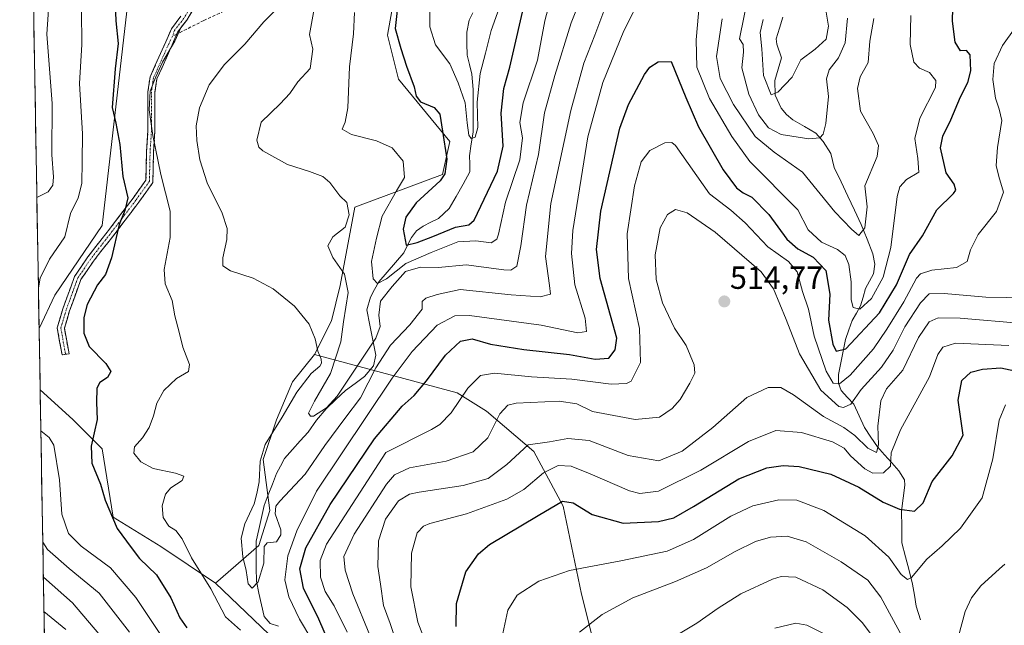
# Model space of a CAD drawing. Units: metres. Extents: x 616811 to 620238, y 4780330 to 4782703.
# Drawn here: x 616811 to 617119, y 4782197 to 4782387 of the extents above; entities that cross this region are included whole.
import ezdxf
from ezdxf.enums import TextEntityAlignment as Align

# ---------------------------------------------------------------- set-up
doc = ezdxf.new("R2010")
doc.units = ezdxf.units.M
doc.header["$MEASUREMENT"] = 0
doc.linetypes.add('TRAZO_Y_PUNTO', pattern=[1, 0.5, -0.25, 0, -0.25])
doc.linetypes.add('TRAZOSX2', pattern=[1.5, 1, -0.5])
for name, color, linetype, lineweight in [('Arbolado forestal CxS', 92, 'Continuous', 0), ('Camino', 19, 'TRAZOSX2', 0), ('Camino Cxs', 19, 'Continuous', 0), ('Camino eje', 19, 'TRAZO_Y_PUNTO', 0), ('Carátula', 7, 'Continuous', 5), ('Corriente natural lineal', 142, 'Continuous', 13), ('Curva de nivel maestra', 36, 'Continuous', 30), ('Curva de nivel normal', 36, 'Continuous', 0), ('Municipio CxS', 142, 'Continuous', 0), ('Pastizal CxS', 92, 'Continuous', 0), ('Prado CxS', 92, 'Continuous', 0), ('Punto de cota en terreno', 7, 'Continuous', 0), ('Rótulo de punto de cota en terreno', 19, 'Continuous', 0), ('Senda', 19, 'TRAZOSX2', 0)]:
    doc.layers.add(name, color=color, linetype=linetype, lineweight=lineweight)
doc.styles.add('Arial', font='txt', dxfattribs={"height": 0.2})

# ---------------------------------------------------------------- blocks, each defined once
blk = doc.blocks.new('*U150')
at = {"layer": 'Arbolado forestal CxS', "color": 92, "linetype": 'Continuous', "lineweight": 0}
for points in [[(616834.01, 4781310.83, 774.85), (616817.5, 4782270.96, 503.17), (616827.78, 4782261.7, 501.76), (616836.94, 4782252.54, 497.43), (616840.36, 4782231.12, 499.75), (616855.25, 4782221.96, 497.57), (616872.42, 4782210.51, 494.16), (616901.05, 4782183.03, 495.87)], [(616996.08, 4782170.43, 540.5), (616986.92, 4782207.07, 533.85), (616981.19, 4782234.55, 526.32), (616972.03, 4782251.73, 518.96), (616957.15, 4782264.32, 509.91), (616947.99, 4782270.05, 505.9), (616903.32, 4782282.11, 489.88), (616908.68, 4782292.63, 485.68), (616911.44, 4782303.67, 484.65), (616915.95, 4782328.13, 483.08), (616943.43, 4782338.44, 473.06), (616945.72, 4782348.75, 472.82), (616929.69, 4782368.22, 475.75), (616926.25, 4782381.96, 475.79), (616929.68, 4782401.43, 474.27)]]:
    blk.add_polyline3d(points, dxfattribs=at)
blk = doc.blocks.new('*U158')
at = {"layer": 'Pastizal CxS', "color": 92, "linetype": 'Continuous', "lineweight": 0}
for points in [[(616813.03, 4782531.27, 506.54), (616811.1, 4782643.56, 501.59), (616813.87, 4782643.61, 500.33), (616825.17, 4782602.49, 498.09), (616830.69, 4782577.64, 499.81), (616813.03, 4782531.27, 506.54)], [(616817.17, 4782290.18, 503.06), (616814.9, 4782422.62, 518.44), (616827.78, 4782417.47, 511.11), (616841.52, 4782402.58, 500.57), (616844.96, 4782392.27, 497.53), (616836.94, 4782322.41, 500.6), (616822.06, 4782300.64, 502.75), (616817.17, 4782290.18, 503.06)]]:
    blk.add_polyline3d(points, close=True, dxfattribs=at)
blk = doc.blocks.new('*U163')
at = {"layer": 'Pastizal CxS', "color": 92, "linetype": 'Continuous', "lineweight": 0}
for points in [[(616813.87, 4782643.61, 500.33), (616825.17, 4782602.49, 498.09), (616830.69, 4782577.64, 499.81), (616813.03, 4782531.27, 506.54)], [(616814.9, 4782422.62, 518.44), (616827.78, 4782417.47, 511.11), (616841.52, 4782402.58, 500.57), (616844.96, 4782392.27, 497.53), (616836.94, 4782322.41, 500.6), (616822.06, 4782300.64, 502.75), (616817.17, 4782290.18, 503.06)]]:
    blk.add_polyline3d(points, dxfattribs=at)
blk = doc.blocks.new('*U167')
at = {"layer": 'Prado CxS', "color": 92, "linetype": 'Continuous', "lineweight": 0}
for points in [[(616813.87, 4782643.61, 500.33), (616825.17, 4782602.49, 498.09), (616830.69, 4782577.64, 499.81), (616813.03, 4782531.27, 506.54)], [(616814.9, 4782422.62, 518.44), (616827.78, 4782417.47, 511.11), (616841.52, 4782402.58, 500.57), (616844.96, 4782392.27, 497.53), (616836.94, 4782322.41, 500.6), (616822.06, 4782300.64, 502.75), (616817.17, 4782290.18, 503.06)]]:
    blk.add_polyline3d(points, dxfattribs=at)
blk = doc.blocks.new('*U174')
at = {"layer": 'Curva de nivel normal', "color": 36, "linetype": 'Continuous', "lineweight": 0}
for points in [[(616817.73, 4782258.16, 505), (616820.33, 4782256.12, 505), (616821.74, 4782253.67, 505), (616823.54, 4782242.88, 505), (616824.28, 4782232.1, 505), (616826.38, 4782226, 505), (616830.39, 4782222.06, 505), (616839.56, 4782215.26, 505), (616847.49, 4782206.03, 505), (616854.92, 4782194.79, 505)], [(616913.63, 4782195.14, 505), (616909.56, 4782203.39, 505), (616906.74, 4782207.9, 505), (616905.2, 4782212.36, 505), (616905.12, 4782217.57, 505), (616907.07, 4782222.74, 505), (616925.68, 4782251.37, 505), (616940, 4782258.59, 505), (616942.64, 4782260.14, 505), (616946.1, 4782263.79, 505), (616951.36, 4782271.48, 505), (616955.35, 4782275.45, 505), (616959.67, 4782276.18, 505), (616971.28, 4782275.07, 505), (616983.93, 4782274.35, 505), (616996.19, 4782272.8, 505), (617000.98, 4782272.95, 505), (617002.51, 4782273.75, 505), (617005.4, 4782279.51, 505), (617005.08, 4782290.17, 505), (617001.66, 4782305.84, 505), (617001.17, 4782319.83, 505), (617003.53, 4782334.83, 505), (617005.55, 4782342.35, 505), (617008.29, 4782345.92, 505), (617012.99, 4782348.34, 505), (617015.21, 4782348.45, 505), (617016.36, 4782347.52, 505), (617026.98, 4782332.32, 505), (617033.68, 4782327.23, 505), (617038.16, 4782323.24, 505), (617045.19, 4782315.77, 505), (617051.76, 4782311.17, 505), (617054.41, 4782307.91, 505), (617056.14, 4782301.77, 505), (617057.98, 4782296.24, 505), (617059.79, 4782287.84, 505), (617063.53, 4782276.82, 505), (617065.73, 4782273.06, 505), (617067.66, 4782272.92, 505), (617070.99, 4782275.63, 505), (617078.33, 4782283.83, 505), (617082.44, 4782290.03, 505), (617087.76, 4782298.59, 505), (617091.74, 4782305.99, 505), (617093, 4782307.29, 505), (617096.55, 4782308.47, 505), (617104.34, 4782309.24, 505), (617107.66, 4782311.2, 505), (617108.72, 4782314.83, 505), (617111.11, 4782319.59, 505), (617116.76, 4782326.86, 505), (617119.04, 4782332.84, 505), (617117.51, 4782337.82, 505), (617116.72, 4782341.25, 505), (617117.08, 4782346.86, 505), (617118.44, 4782355.31, 505), (617117.59, 4782358.86, 505), (617116.47, 4782362.31, 505), (617115.67, 4782368.17, 505), (617116.04, 4782373.11, 505), (617118.66, 4782378.76, 505), (617122.64, 4782384.26, 505)], [(616830.43, 4782389.68, 505), (616830.51, 4782379.08, 505), (616829.83, 4782366.84, 505), (616830.74, 4782351.08, 505), (616830.68, 4782342.5, 505), (616830.56, 4782335.57, 505), (616829.35, 4782331.11, 505), (616827.02, 4782326.23, 505), (616825.24, 4782318.92, 505), (616820.39, 4782311.87, 505), (616817.53, 4782305.93, 505), (616816.96, 4782302.92, 505)]]:
    blk.add_polyline3d(points, dxfattribs=at)
blk = doc.blocks.new('*U175')
at = {"layer": 'Curva de nivel normal', "color": 36, "linetype": 'Continuous', "lineweight": 0}
for points in [[(616818.51, 4782212.33, 515), (616827.58, 4782204.39, 515), (616837.69, 4782192.51, 515)], [(616929.71, 4782189.86, 515), (616927.03, 4782197.85, 515), (616924.94, 4782203.52, 515), (616924.05, 4782210.18, 515), (616923.2, 4782215.75, 515), (616923.41, 4782223.7, 515), (616925.59, 4782230.48, 515), (616929.61, 4782236.3, 515), (616933.08, 4782238.3, 515), (616936.09, 4782238.98, 515), (616949.87, 4782241.03, 515), (616957.7, 4782243.23, 515), (616963.58, 4782247.62, 515), (616970.26, 4782253.81, 515), (616976.87, 4782254.7, 515), (616982.64, 4782255.73, 515), (616989.32, 4782255.17, 515), (617001.53, 4782250.49, 515), (617011.17, 4782248.78, 515), (617018.47, 4782251.78, 515), (617028.04, 4782259.21, 515), (617038.66, 4782268.59, 515), (617045.33, 4782271.77, 515), (617049.32, 4782271.7, 515), (617053.29, 4782269.43, 515), (617062.65, 4782262.7, 515), (617069.07, 4782259.17, 515), (617072.52, 4782256.73, 515), (617076.58, 4782252.74, 515), (617079.27, 4782251.34, 515), (617079.88, 4782253.75, 515), (617079.7, 4782259.58, 515), (617080.56, 4782267.51, 515), (617082.42, 4782271.33, 515), (617087.5, 4782277.12, 515), (617092.44, 4782287.33, 515), (617095.74, 4782292.31, 515), (617098.56, 4782293.54, 515), (617105.46, 4782293.42, 515), (617124.98, 4782291.75, 515)]]:
    blk.add_polyline3d(points, dxfattribs=at)
blk = doc.blocks.new('*U181')
at = {"layer": 'Curva de nivel normal', "color": 36, "linetype": 'Continuous', "lineweight": 0}
for points in [[(616818.32, 4782223.37, 510), (616819.84, 4782221.08, 510), (616826.6, 4782215.04, 510), (616835.94, 4782207.39, 510), (616845.43, 4782195.15, 510)], [(616920.72, 4782194.19, 510), (616915.39, 4782207.18, 510), (616912.97, 4782214.52, 510), (616912.56, 4782218.85, 510), (616915.78, 4782225.86, 510), (616925.95, 4782241.48, 510), (616928.44, 4782244.41, 510), (616933.09, 4782246.55, 510), (616944.62, 4782248.68, 510), (616952.99, 4782251.59, 510), (616957.6, 4782255.95, 510), (616961.33, 4782263.5, 510), (616963.84, 4782266.16, 510), (616966.5, 4782266.78, 510), (616979.95, 4782267.49, 510), (616985.47, 4782266.58, 510), (616990.33, 4782264.25, 510), (617003.67, 4782261.67, 510), (617011.34, 4782262.48, 510), (617015.34, 4782265.12, 510), (617017.79, 4782268, 510), (617020.85, 4782273.04, 510), (617022.36, 4782276.26, 510), (617022.22, 4782278.82, 510), (617019.7, 4782284.84, 510), (617016.04, 4782290.28, 510), (617012.29, 4782298.19, 510), (617010.26, 4782305.53, 510), (617009.98, 4782313.23, 510), (617011.58, 4782321.72, 510), (617013.8, 4782325.89, 510), (617016.37, 4782327.42, 510), (617019.97, 4782326.35, 510), (617028.79, 4782320.39, 510), (617043.2, 4782307.96, 510), (617046.99, 4782302.57, 510), (617050.98, 4782293, 510), (617055.11, 4782282.28, 510), (617061.85, 4782270.92, 510), (617067.43, 4782265.77, 510), (617068.91, 4782265.5, 510), (617071.27, 4782266.55, 510), (617074.44, 4782271.13, 510), (617080.79, 4782278.11, 510), (617084.46, 4782283.46, 510), (617088.1, 4782290.73, 510), (617092.98, 4782298.27, 510), (617095.76, 4782301.06, 510), (617100.43, 4782301.18, 510), (617113.43, 4782299.97, 510), (617126.23, 4782299.77, 510)], [(616813.62, 4782496.75, 510), (616818.06, 4782493.01, 510), (616826.46, 4782490.22, 510), (616833.82, 4782488.92, 510), (616839.64, 4782485.4, 510), (616845.47, 4782477.92, 510), (616847.98, 4782471.09, 510), (616848.41, 4782463.58, 510), (616847.56, 4782452.91, 510), (616847.12, 4782436.63, 510), (616846.19, 4782427.84, 510), (616844.51, 4782423.26, 510), (616840.61, 4782419.15, 510), (616829.48, 4782409.71, 510), (616823.44, 4782402.22, 510), (616820.48, 4782394.74, 510), (616819.59, 4782382.28, 510), (616821.23, 4782360.64, 510), (616821.21, 4782344.57, 510), (616821.7, 4782337.7, 510), (616821.49, 4782335.1, 510), (616820.04, 4782332.96, 510), (616816.47, 4782331.23, 510)]]:
    blk.add_polyline3d(points, dxfattribs=at)
blk = doc.blocks.new('*U192')
at = {"layer": 'Curva de nivel normal', "color": 36, "linetype": 'Continuous', "lineweight": 0}
for points in [[(616818.7, 4782201.63, 520), (616825.51, 4782196, 520)], [(616941.46, 4782183.36, 520), (616935.73, 4782198.3, 520), (616933.54, 4782209.36, 520), (616933.72, 4782219.85, 520), (616935.48, 4782226.22, 520), (616937.46, 4782228.31, 520), (616939.45, 4782229.12, 520), (616950.91, 4782232.23, 520), (616963.54, 4782236.82, 520), (616968.91, 4782239.82, 520), (616975.07, 4782245.01, 520), (616979.67, 4782247.29, 520), (616983.67, 4782247.06, 520), (616989.67, 4782244.74, 520), (617002, 4782239.4, 520), (617005.23, 4782238.55, 520), (617011, 4782239.3, 520), (617024.23, 4782245.86, 520), (617039.24, 4782254.82, 520), (617047.74, 4782258.26, 520), (617055.76, 4782257.61, 520), (617065.49, 4782254.72, 520), (617069.13, 4782252.76, 520), (617071.14, 4782250.3, 520), (617075.56, 4782246.31, 520), (617078.11, 4782244.91, 520), (617081.4, 4782245.06, 520), (617083.59, 4782247.15, 520), (617083.89, 4782251.3, 520), (617086.78, 4782258.52, 520), (617095.84, 4782275.03, 520), (617098.47, 4782282.1, 520), (617099.98, 4782284.36, 520), (617103.98, 4782285.65, 520), (617120.71, 4782284.9, 520)]]:
    blk.add_polyline3d(points, dxfattribs=at)
blk = doc.blocks.new('*U195')
at = {"layer": 'Curva de nivel maestra', "color": 36, "linetype": 'Continuous', "lineweight": 30}
blk.add_polyline3d([(616947.75, 4782196.91, 525), (616947.8, 4782204.12, 525), (616950.76, 4782214.03, 525), (616954.66, 4782219.72, 525), (616958.13, 4782222.56, 525), (616973.34, 4782231.72, 525), (616981, 4782236.18, 525), (616984.34, 4782235.62, 525), (616990.28, 4782231.96, 525), (616999.96, 4782229.29, 525), (617011, 4782229.83, 525), (617015.82, 4782230.96, 525), (617021.94, 4782234.5, 525), (617036.13, 4782243.18, 525), (617044.9, 4782246.62, 525), (617049.99, 4782247.33, 525), (617055.09, 4782246.96, 525), (617064.99, 4782244.65, 525), (617073.69, 4782240.58, 525), (617081.31, 4782235.84, 525), (617086.49, 4782233.62, 525), (617091.16, 4782233.08, 525), (617093.88, 4782235.68, 525), (617096.71, 4782242.34, 525), (617102.94, 4782250.3, 525), (617106.33, 4782256.84, 525), (617104.82, 4782267.77, 525), (617106, 4782273.9, 525), (617108.79, 4782276.55, 525), (617112.39, 4782277.5, 525), (617118.13, 4782277.87, 525), (617122.52, 4782276.98, 525)], dxfattribs=at)
blk = doc.blocks.new('5PATER')
at = {"layer": 'Carátula', "linetype": 'Continuous', "lineweight": 5}
h = blk.add_hatch(color=250, dxfattribs=at)
edge = h.paths.add_edge_path()
edge.add_ellipse((0, 0.01), major_axis=(-1.33, -1.34), ratio=0.999422, start_angle=0, end_angle=360)

msp = doc.modelspace()

# ---------------------------------------------------------------- linework, layer by layer
at = {"layer": 'Arbolado forestal CxS', "color": 92, "linetype": 'Continuous', "lineweight": 0}
for points in [[(616929.68, 4782401.43, 474.27), (616926.25, 4782381.96, 475.79), (616929.69, 4782368.22, 475.75), (616945.72, 4782348.75, 472.82), (616943.43, 4782338.44, 473.06), (616915.95, 4782328.13, 483.08), (616911.44, 4782303.67, 484.65), (616908.68, 4782292.63, 485.68), (616903.32, 4782282.11, 489.88)], [(616901.05, 4782183.03, 495.87), (616872.42, 4782210.51, 494.16), (616885.91, 4782222.24, 490.32), (616889.36, 4782233.28, 489.64), (616887.29, 4782249.15, 488.26), (616891.43, 4782261.58, 487.99), (616896.47, 4782273.48, 488.54), (616903.32, 4782282.11, 489.88), (616947.99, 4782270.05, 505.9), (616957.15, 4782264.32, 509.91), (616972.03, 4782251.73, 518.96), (616981.19, 4782234.55, 526.32), (616986.92, 4782207.07, 533.85), (616996.08, 4782170.43, 540.5)], [(616872.42, 4782210.51, 494.16), (616901.05, 4782183.03, 495.87), (616920.41, 4782167.01, 501.82), (616953.72, 4782090.29, 515.52), (616951.43, 4782068.53, 520.87), (616961.73, 4782054.79, 522.2), (616988.07, 4782043.34, 530.69), (617047.6, 4782004.42, 555.57), (617064.78, 4781999.84, 566.23), (617078.52, 4782017.01, 571.8), (617078.52, 4782033.04, 572.56), (617084.18, 4782107.63, 570.04), (617059.05, 4782133.8, 560.24), (617047.6, 4782141.81, 555.73), (617025.85, 4782141.81, 551.62), (617012.11, 4782153.26, 547.45), (616996.08, 4782170.43, 540.5), (616986.92, 4782207.07, 533.85), (616981.19, 4782234.55, 526.32), (616972.03, 4782251.73, 518.96), (616957.15, 4782264.32, 509.91), (616947.99, 4782270.05, 505.9), (616903.32, 4782282.11, 489.88)], [(616903.32, 4782282.11, 489.88), (616896.47, 4782273.48, 488.54), (616891.43, 4782261.58, 487.99), (616887.29, 4782249.15, 488.26), (616889.36, 4782233.28, 489.64), (616885.91, 4782222.24, 490.32), (616872.42, 4782210.51, 494.16)], [(616872.42, 4782210.51, 494.16), (616901.05, 4782183.03, 495.87), (616920.41, 4782167.01, 501.82), (616953.72, 4782090.29, 515.52), (616951.43, 4782068.53, 520.87), (616961.73, 4782054.79, 522.2), (616988.07, 4782043.34, 530.69), (617047.6, 4782004.42, 555.57), (617064.78, 4781999.84, 566.23), (617078.52, 4782017.01, 571.8), (617078.52, 4782033.04, 572.56), (617084.18, 4782107.63, 570.04), (617059.05, 4782133.8, 560.24), (617047.6, 4782141.81, 555.73), (617025.85, 4782141.81, 551.62), (617012.11, 4782153.26, 547.45), (616996.08, 4782170.43, 540.5), (616986.92, 4782207.07, 533.85), (616981.19, 4782234.55, 526.32), (616972.03, 4782251.73, 518.96), (616957.15, 4782264.32, 509.91), (616947.99, 4782270.05, 505.9), (616903.32, 4782282.11, 489.88)], [(616817.5, 4782270.96, 503.17), (616827.78, 4782261.7, 501.76), (616836.94, 4782252.54, 497.43), (616840.36, 4782231.12, 499.75), (616855.25, 4782221.96, 497.57), (616872.42, 4782210.51, 494.16)], [(616817.5, 4782270.96, 503.17), (616834.01, 4781310.83, 774.85)]]:
    msp.add_polyline3d(points, dxfattribs=at)
at = {"layer": 'Camino', "color": 19, "linetype": 'TRAZOSX2', "lineweight": 0}
for points in [[(616888.93, 4782461.33), (616887.84, 4782458.71), (616883.19, 4782449.19), (616880.47, 4782442.51), (616877.73, 4782433.01), (616876.3, 4782428.92), (616876.3, 4782421.98), (616877.16, 4782415.11), (616876.05, 4782408.81), (616873.64, 4782401.78), (616867.86, 4782394.29), (616863.41, 4782386.67), (616860.49, 4782382.91), (616860.25, 4782382.34)], [(616825.46, 4782282.13), (616824.37, 4782281.93), (616822.85, 4782290.4), (616824.62, 4782296.4), (616828.28, 4782306.51), (616832.4, 4782312.58), (616839.19, 4782321.28), (616846.58, 4782331), (616850.61, 4782336.64), (616850.82, 4782345.63), (616851.24, 4782352.18), (616851.24, 4782364.29), (616851.91, 4782368.97), (616856.83, 4782379.89), (616858.58, 4782384.03), (616861.58, 4782387.9)], [(616860.25, 4782382.34), (616858.85, 4782379.01), (616854.04, 4782368.35), (616853.44, 4782364.13), (616853.44, 4782352.11), (616853.01, 4782345.54), (616852.79, 4782335.91), (616848.36, 4782329.69), (616840.93, 4782319.94), (616834.18, 4782311.28), (616830.25, 4782305.5), (616826.71, 4782295.71), (616825.1, 4782290.28), (616826.54, 4782282.32), (616825.46, 4782282.13)]]:
    msp.add_lwpolyline(points, dxfattribs=at)
at = {"layer": 'Camino Cxs', "color": 19, "linetype": 'Continuous', "lineweight": 0}
msp.add_polyline3d([(616865.63, 4782390.48, 495.13), (616863.41, 4782386.67, 494.78), (616860.49, 4782382.91, 494.89), (616858.85, 4782379.01, 494.81), (616857.25, 4782375.46, 494.85), (616855.64, 4782371.9, 494.63), (616854.04, 4782368.35, 494.49), (616853.44, 4782364.13, 494.2), (616853.44, 4782360.13, 494.12), (616853.44, 4782356.12, 494.15), (616853.44, 4782352.11, 494.27), (616853.23, 4782348.82, 494.57), (616853.01, 4782345.54, 494.91), (616852.9, 4782340.72, 495.26), (616852.79, 4782335.91, 495.68), (616850.58, 4782332.8, 496.85), (616848.36, 4782329.69, 498.22), (616845.88, 4782326.44, 499.02), (616843.41, 4782323.19, 499.26), (616840.93, 4782319.94, 499.92), (616838.68, 4782317.05, 500.51), (616836.43, 4782314.17, 501.52), (616834.18, 4782311.28, 501.97), (616832.22, 4782308.39, 501.79), (616830.25, 4782305.5, 501.83), (616829.07, 4782302.24, 501.71), (616827.89, 4782298.97, 501.74), (616826.71, 4782295.71, 501.99), (616825.91, 4782293, 502.04), (616825.1, 4782290.28, 501.99), (616825.82, 4782286.3, 501.39), (616826.54, 4782282.32, 500.91), (616824.37, 4782281.93, 501.41), (616823.61, 4782286.17, 502.03), (616822.85, 4782290.4, 502.66), (616823.73, 4782293.4, 502.63), (616824.62, 4782296.4, 502.58), (616825.84, 4782299.77, 502.53), (616827.06, 4782303.14, 502.5), (616828.28, 4782306.51, 502.57), (616830.34, 4782309.54, 502.61), (616832.4, 4782312.58, 502.98), (616834.66, 4782315.48, 502.19), (616836.93, 4782318.38, 500.98), (616839.19, 4782321.28, 500.46), (616841.65, 4782324.52, 499.94), (616844.12, 4782327.76, 499.68), (616846.58, 4782331, 498.76), (616848.6, 4782333.82, 497.5), (616850.61, 4782336.64, 496.43), (616850.71, 4782341.13, 496.1), (616850.82, 4782345.63, 495.84), (616851.03, 4782348.91, 495.53), (616851.24, 4782352.18, 495.13), (616851.24, 4782356.22, 494.92), (616851.24, 4782360.25, 494.86), (616851.24, 4782364.29, 494.98), (616851.91, 4782368.97, 495.21), (616853.55, 4782372.61, 495.24), (616855.19, 4782376.25, 495.36), (616856.83, 4782379.89, 495.55), (616858.58, 4782384.03, 495.57), (616861.58, 4782387.9, 495.27)], dxfattribs=at)
at = {"layer": 'Camino eje', "color": 19, "linetype": 'TRAZO_Y_PUNTO', "lineweight": 0}
for points in [[(616888.3, 4782462.38), (616886.84, 4782459.17), (616882.18, 4782449.64), (616879.43, 4782442.87), (616876.68, 4782433.34), (616875.2, 4782429.11), (616875.2, 4782421.91), (616876.04, 4782415.14), (616874.99, 4782409.09), (616872.66, 4782402.31), (616866.94, 4782394.9), (616862.5, 4782387.28), (616859.53, 4782383.47), (616858.94, 4782381.68)], [(616858.94, 4782381.68), (616857.84, 4782379.45), (616852.97, 4782368.66), (616852.34, 4782364.21), (616852.34, 4782352.15), (616851.91, 4782345.59), (616851.7, 4782336.27), (616847.47, 4782330.35), (616840.06, 4782320.61), (616833.29, 4782311.93), (616829.27, 4782306), (616825.67, 4782296.06), (616823.97, 4782290.34), (616825.46, 4782282.13)]]:
    msp.add_lwpolyline(points, dxfattribs=at)
at = {"layer": 'Corriente natural lineal', "color": 142, "linetype": 'Continuous', "lineweight": 13}
for points in [[(616892.05, 4782197.02, 492.17), (616889.49, 4782197.86, 491.52), (616887.58, 4782200.01, 491.17), (616886.78, 4782203.69, 491.56), (616885.98, 4782207.38, 490.75), (616885.17, 4782211.07, 490.26), (616885.14, 4782215.25, 489.84), (616885.1, 4782219.43, 489.53), (616885.07, 4782223.62, 489.53), (616885.91, 4782227.33, 489.04), (616886.75, 4782231.04, 488.85), (616887.59, 4782234.75, 489.03), (616888.9, 4782238.1, 488.92), (616890.21, 4782241.44, 488.06), (616891.51, 4782244.79, 487.01), (616892.75, 4782247.16, 486.97), (616893.99, 4782249.53, 487.07), (616896.46, 4782252.28, 487.21), (616898.93, 4782255.03, 487.67), (616901.4, 4782257.78, 487.13), (616903.99, 4782261.54, 485.83), (616907.02, 4782265.01, 484.87), (616910.07, 4782267.93, 484.96), (616913.11, 4782270.84, 486.11), (616916.08, 4782272.99, 487.16), (616919.04, 4782275.13, 489.23), (616921.87, 4782278.49, 489.77), (616922.53, 4782281.86, 487.76), (616921.6, 4782286.58, 481.91), (616920.67, 4782291.29, 481.88), (616919.75, 4782296.01, 482.77), (616920.93, 4782300.03, 481.76), (616922.19, 4782302.41, 481.6), (616923.45, 4782304.79, 481.41), (616926.07, 4782307.81, 479.89), (616928.68, 4782310.83, 479.81), (616931.3, 4782313.84, 477.27), (616932.51, 4782316.27, 476.28), (616933.72, 4782318.69, 474.86), (616935.29, 4782320.72, 474.21), (616937.34, 4782322.27, 473.44), (616939.77, 4782323.46, 472.54), (616942.21, 4782324.65, 472.4), (616945.48, 4782327.75, 471.87), (616947.66, 4782331.56, 472.16), (616949.85, 4782335.37, 472.36), (616952.03, 4782339.18, 472.01), (616951.96, 4782341.72, 472.15), (616951.88, 4782344.26, 472.06), (616952.43, 4782347.96, 471.12), (616952.97, 4782351.67, 470.21), (616952.98, 4782356.11, 470.03), (616952.98, 4782360.55, 470.15), (616952.99, 4782364.99, 469.78), (616952.58, 4782369.84, 468.97), (616951.86, 4782372.8, 468.15), (616951.14, 4782375.77, 467.5), (616951.08, 4782379.37, 466.75), (616951.03, 4782382.97, 466.21), (616951.72, 4782386.68, 466.35), (616952.96, 4782389.01, 466.57)], [(617093, 4782199, 531.26), (617091.67, 4782203.26, 530.87), (617091.1, 4782206.7, 530.64), (617090.54, 4782210.14, 530.53), (617089.43, 4782214.46, 530.27), (617088.33, 4782218.78, 528.97), (617087.22, 4782223.1, 527.7), (617087.14, 4782228.06, 526.52), (617087.06, 4782233.02, 525.24), (617087.61, 4782237.09, 523.99), (617088.16, 4782241.16, 523), (617088.01, 4782242.81, 522.56), (617086.27, 4782245.66, 521.75), (617084.02, 4782248.17, 519.32), (617081.77, 4782250.69, 516.61), (617079.52, 4782253.21, 515.31), (617077.51, 4782256.22, 513.5), (617075.51, 4782259.23, 512.53), (617073.81, 4782262.88, 511.95), (617072.11, 4782266.53, 510.4), (617070.16, 4782268.65, 508.59), (617068.2, 4782270.76, 506.47), (617067.34, 4782273.13, 504.62), (617067.34, 4782275.83, 503.01), (617068.08, 4782279.47, 501.18), (617068.82, 4782283.1, 499.34), (617069.56, 4782286.74, 498.08), (617070.61, 4782289.73, 496.76), (617071.67, 4782292.72, 495.84), (617072.96, 4782295.02, 495.68), (617074.25, 4782297.32, 495.17), (617075.06, 4782300, 494.55), (617075.86, 4782302.68, 494.1), (617077.08, 4782305, 493.64), (617078.3, 4782307.32, 493.06), (617078.75, 4782310.32, 492.06), (617078.15, 4782313.55, 490.89), (617076.32, 4782318.16, 490.09), (617074.49, 4782322.77, 489.77), (617072.37, 4782327.21, 488.91), (617070.26, 4782331.66, 488.43), (617068.15, 4782336.1, 488.01), (617066.04, 4782340.54, 487.07), (617065, 4782345, 486.12), (617062.55, 4782348.72, 485.39), (617060.23, 4782351.28, 484.49), (617056.67, 4782353.38, 483.09), (617053.11, 4782355.48, 482.08), (617051.05, 4782357.15, 481.64), (617049.39, 4782359.2, 481.11), (617047.54, 4782363.22, 479.92), (617047.39, 4782367.82, 479.4), (617048.45, 4782371.39, 478.98), (617049.52, 4782374.96, 478.47), (617048.01, 4782379.23, 477.9), (617047.89, 4782380.86, 477.42), (617048.92, 4782384.24, 476.81), (617049.96, 4782387.62, 476.86)]]:
    msp.add_polyline3d(points, dxfattribs=at)
at = {"layer": 'Curva de nivel maestra', "color": 36, "linetype": 'Continuous', "lineweight": 30}
for points in [[(616908.01, 4782191.5, 500), (616904.75, 4782199.24, 500), (616899.94, 4782208.96, 500), (616898.8, 4782214.98, 500), (616900.64, 4782221.57, 500), (616908.26, 4782235.07, 500), (616922.16, 4782255.7, 500), (616930.8, 4782265.87, 500), (616934.53, 4782269.19, 500), (616938.45, 4782273.84, 500), (616944.32, 4782281.84, 500), (616949.09, 4782286.28, 500), (616952.71, 4782286.98, 500), (616958.45, 4782285.33, 500), (616968.88, 4782283.63, 500), (616983.13, 4782282.01, 500), (616991.2, 4782280.63, 500), (616995.5, 4782280.92, 500), (616997.47, 4782283.52, 500), (616998.03, 4782287.2, 500), (616992.77, 4782305.81, 500), (616991.57, 4782314.88, 500), (616992.98, 4782326.96, 500), (616998.93, 4782352.94, 500), (617001.64, 4782360.29, 500), (617006.62, 4782369.74, 500), (617008.33, 4782371.99, 500), (617010.92, 4782373.67, 500), (617014.97, 4782373.74, 500), (617019.62, 4782362.51, 500), (617023.57, 4782353.29, 500), (617031.27, 4782339.82, 500), (617035.4, 4782334.21, 500), (617037.47, 4782332.7, 500), (617040.23, 4782331.34, 500), (617045.52, 4782325.88, 500), (617051.16, 4782318.18, 500), (617054.62, 4782315.08, 500), (617059.4, 4782312.57, 500), (617063.42, 4782308.38, 500), (617064.6, 4782300.9, 500), (617064.21, 4782292.84, 500), (617065.54, 4782285.3, 500), (617066.64, 4782283.14, 500), (617069.7, 4782283.79, 500), (617080.24, 4782295.08, 500), (617085.5, 4782303.84, 500), (617089.58, 4782313.37, 500), (617093.65, 4782319.22, 500), (617098.15, 4782327.34, 500), (617103.38, 4782332.46, 500), (617104.04, 4782333.51, 500), (617103.52, 4782335.39, 500), (617101.08, 4782338.89, 500), (617099.26, 4782346.71, 500), (617099.98, 4782350.36, 500), (617102.5, 4782355.5, 500), (617105.53, 4782362.74, 500), (617107.87, 4782367.17, 500), (617108.79, 4782370.8, 500), (617108.53, 4782375.83, 500), (617107.45, 4782377.25, 500), (617105.53, 4782377.14, 500), (617103.86, 4782379.79, 500), (617103.02, 4782386.34, 500), (617103.23, 4782394.58, 500)], [(616929.61, 4782393.68, 475), (616928.59, 4782384.07, 475), (616930.4, 4782377.86, 475), (616932.19, 4782372.32, 475), (616934.59, 4782365.83, 475), (616935.14, 4782362.88, 475), (616936.56, 4782361.09, 475), (616940.86, 4782359.35, 475), (616942.64, 4782357.29, 475), (616943.44, 4782351.94, 475), (616944.76, 4782343.24, 475), (616944.11, 4782338.61, 475), (616942.69, 4782336.43, 475), (616935.21, 4782329.5, 475), (616931.91, 4782325.04, 475), (616931.16, 4782321.31, 475), (616932.05, 4782316.32, 475), (616935.48, 4782317.09, 475), (616940.39, 4782318.99, 475), (616947.46, 4782321.95, 475), (616951.68, 4782322.69, 475), (616953.35, 4782324.12, 475), (616960.6, 4782339.48, 475), (616962.44, 4782347.25, 475), (616961.8, 4782357.62, 475), (616962.62, 4782365.32, 475), (616964.54, 4782371.96, 475), (616969.7, 4782394.73, 475)], [(616841.02, 4782391.59, 500), (616841.22, 4782386.49, 500), (616841.97, 4782379.39, 500), (616840.96, 4782371.46, 500), (616840.03, 4782359.33, 500), (616841.18, 4782354.5, 500), (616842.39, 4782347.83, 500), (616843.39, 4782337.82, 500), (616844.92, 4782331.1, 500), (616844.02, 4782327.15, 500), (616842.18, 4782322.78, 500), (616839.86, 4782312.29, 500), (616837.91, 4782307.12, 500), (616835.41, 4782303.84, 500), (616832.24, 4782297.73, 500), (616831.15, 4782293.63, 500), (616831.16, 4782288.7, 500), (616832.84, 4782284.58, 500), (616838.09, 4782279.25, 500), (616839.66, 4782276.76, 500), (616838.56, 4782274.9, 500), (616836.15, 4782273.32, 500), (616835.21, 4782271.54, 500), (616835.14, 4782267.08, 500), (616835.38, 4782261.72, 500), (616833.49, 4782253.35, 500), (616833.65, 4782248.06, 500), (616836.34, 4782241.43, 500), (616837.87, 4782236.5, 500), (616841.64, 4782227.61, 500), (616845.97, 4782221.7, 500), (616848.63, 4782218.26, 500), (616853.93, 4782213.08, 500), (616858.41, 4782205.94, 500), (616861.19, 4782199.68, 500), (616863.42, 4782196.56, 500)]]:
    msp.add_polyline3d(points, dxfattribs=at)
at = {"layer": 'Curva de nivel normal', "color": 36, "linetype": 'Continuous', "lineweight": 0}
for points in [[(616903.89, 4782393.83, 485), (616901.85, 4782382.23, 485), (616902.86, 4782377.64, 485), (616901.96, 4782371.56, 485), (616898.18, 4782367.37, 485), (616895.69, 4782363.7, 485), (616892.62, 4782360.48, 485), (616886.64, 4782354.81, 485), (616885.3, 4782349.12, 485), (616885.99, 4782346.93, 485), (616887.24, 4782345.84, 485), (616894.96, 4782341.52, 485), (616901.8, 4782339.31, 485), (616905.94, 4782337.74, 485), (616908.12, 4782335.92, 485), (616911.34, 4782331.73, 485), (616913.49, 4782329.66, 485), (616914.24, 4782325.79, 485), (616912.97, 4782321.89, 485), (616909.15, 4782318.86, 485), (616907.5, 4782316.04, 485), (616909.05, 4782312.38, 485), (616912.79, 4782307.17, 485), (616913.94, 4782301.51, 485), (616912.43, 4782292.26, 485), (616911.64, 4782286.01, 485), (616908.4, 4782276.07, 485), (616903.39, 4782267.44, 485), (616901.52, 4782263.73, 485), (616902.08, 4782262.75, 485), (616903.07, 4782262.8, 485), (616907.1, 4782265.33, 485), (616910.5, 4782269.01, 485), (616922.52, 4782287.12, 485), (616923.92, 4782290.83, 485), (616923.5, 4782294.33, 485), (616924.05, 4782298.76, 485), (616927.65, 4782303.37, 485), (616931.88, 4782308.03, 485), (616936.59, 4782309.38, 485), (616942.15, 4782309.28, 485), (616950.86, 4782310.09, 485), (616962.59, 4782308.59, 485), (616964.78, 4782308.46, 485), (616966.64, 4782309.69, 485), (616967.96, 4782316.04, 485), (616969.68, 4782328.77, 485), (616973.52, 4782344.68, 485), (616975.36, 4782357.68, 485), (616978.53, 4782369.34, 485), (616983.73, 4782385.82, 485), (616994.27, 4782412.23, 485)], [(617024.51, 4782399.5, 495), (617022.82, 4782380.49, 495), (617022.98, 4782372.02, 495), (617026.98, 4782362.18, 495), (617033.95, 4782350.24, 495), (617039.66, 4782342.47, 495), (617054.63, 4782327.33, 495), (617057.86, 4782321.03, 495), (617062.02, 4782317.18, 495), (617067.03, 4782314.89, 495), (617069.48, 4782313.02, 495), (617070.58, 4782310.22, 495), (617071.29, 4782304.76, 495), (617071.32, 4782299.17, 495), (617071.92, 4782296.78, 495), (617073.99, 4782296.29, 495), (617077.66, 4782299.59, 495), (617081.36, 4782306.27, 495), (617083.78, 4782315.56, 495), (617085.75, 4782331.53, 495), (617086.51, 4782334.52, 495), (617088.63, 4782336.83, 495), (617092.49, 4782339.16, 495), (617092.21, 4782343.36, 495), (617091.21, 4782349.64, 495), (617092.83, 4782356.06, 495), (617097.75, 4782365.6, 495), (617097.82, 4782367.84, 495), (617095.82, 4782370.31, 495), (617092.71, 4782371.67, 495), (617090.92, 4782373.59, 495), (617089.76, 4782379.05, 495), (617090.04, 4782388.13, 495)], [(616978.31, 4782397.29, 480), (616975.44, 4782386.52, 480), (616973.17, 4782374.16, 480), (616968.64, 4782360.83, 480), (616967.59, 4782354.67, 480), (616968.48, 4782349.86, 480), (616967.62, 4782343, 480), (616963.11, 4782329.73, 480), (616960.98, 4782319.7, 480), (616960.45, 4782318.11, 480), (616958.7, 4782317.01, 480), (616953.84, 4782317.65, 480), (616948.19, 4782317.3, 480), (616939.89, 4782313.94, 480), (616931.94, 4782310.52, 480), (616925.89, 4782305.76, 480), (616923.06, 4782304.27, 480), (616921.77, 4782305.7, 480), (616921.19, 4782311.17, 480), (616922.74, 4782318.48, 480), (616924.5, 4782325.37, 480), (616929.04, 4782333.32, 480), (616931.53, 4782337.46, 480), (616931.08, 4782342.55, 480), (616927.7, 4782346.74, 480), (616922.75, 4782348.98, 480), (616914.98, 4782350.9, 480), (616912.03, 4782352.62, 480), (616912.96, 4782354.77, 480), (616913.75, 4782359.24, 480), (616914.36, 4782372.14, 480), (616915.58, 4782382.38, 480), (616915.89, 4782389.11, 480)], [(616891.84, 4782390.52, 490), (616887.47, 4782386.17, 490), (616881.55, 4782379.16, 490), (616875.21, 4782372.82, 490), (616870.45, 4782366.5, 490), (616867.37, 4782359.25, 490), (616866.35, 4782353.62, 490), (616866.5, 4782349.04, 490), (616867.45, 4782342.94, 490), (616869.77, 4782335.83, 490), (616874.42, 4782326.25, 490), (616876.08, 4782321.52, 490), (616875.94, 4782318.01, 490), (616874.65, 4782312.36, 490), (616874.71, 4782309.79, 490), (616877.03, 4782308.25, 490), (616884.17, 4782305.92, 490), (616890.38, 4782302.58, 490), (616897.14, 4782297.16, 490), (616901.65, 4782291.52, 490), (616903.56, 4782286.94, 490), (616904.43, 4782283.12, 490), (616905.44, 4782280.65, 490), (616905.58, 4782279.35, 490), (616904.99, 4782278.39, 490), (616902.32, 4782276.07, 490), (616897.86, 4782270.28, 490), (616893.22, 4782262.44, 490), (616887.88, 4782253.94, 490), (616886.33, 4782248.63, 490), (616886.04, 4782242.2, 490), (616885.35, 4782238.51, 490), (616884.48, 4782235.31, 490), (616881.53, 4782229.03, 490), (616880.42, 4782224.58, 490), (616880.96, 4782218.7, 490), (616882.03, 4782214.51, 490), (616882.64, 4782210.33, 490), (616883.82, 4782208.98, 490), (616885.74, 4782210.95, 490), (616887.48, 4782216.72, 490), (616887.6, 4782221.92, 490), (616888.6, 4782223.12, 490), (616891.44, 4782223.48, 490), (616892.78, 4782225.58, 490), (616892.84, 4782227.16, 490), (616891.02, 4782232.18, 490), (616891.24, 4782234.55, 490), (616892.56, 4782236.18, 490), (616900.45, 4782244.61, 490), (616906.62, 4782253.57, 490), (616912.83, 4782262.02, 490), (616917.8, 4782268.49, 490), (616922.58, 4782277.92, 490), (616927.14, 4782284.96, 490), (616933.23, 4782291.32, 490), (616937.08, 4782296.29, 490), (616937.02, 4782298.66, 490), (616938.16, 4782299.74, 490), (616941.78, 4782300.88, 490), (616948.98, 4782302.42, 490), (616964.88, 4782300.71, 490), (616974.02, 4782300.15, 490), (616977.22, 4782300.92, 490), (616976.86, 4782303.66, 490), (616975.61, 4782312.77, 490), (616977.28, 4782329.32, 490), (616983.54, 4782358.4, 490), (616987.64, 4782373.22, 490), (616991.1, 4782382, 490), (616995.48, 4782393.75, 490)], [(616902.56, 4782192.81, 495), (616898.67, 4782199.18, 495), (616895.37, 4782206.2, 495), (616894.08, 4782211.56, 495), (616895.04, 4782219, 495), (616897.87, 4782226.89, 495), (616904.04, 4782239.3, 495), (616927.62, 4782274.67, 495), (616933.93, 4782282.95, 495), (616941.71, 4782291.28, 495), (616947.29, 4782294.2, 495), (616951.89, 4782294.29, 495), (616974.28, 4782291.22, 495), (616985.81, 4782288.82, 495), (616988.44, 4782289.28, 495), (616988.08, 4782293.42, 495), (616984.88, 4782303.86, 495), (616983.76, 4782313.63, 495), (616984.18, 4782320.91, 495), (616988.89, 4782350.19, 495), (616993.56, 4782367.22, 495), (617000.18, 4782383.34, 495), (617006.09, 4782395.15, 495)], [(616939.57, 4782395.15, 470), (616939.46, 4782384.61, 470), (616941.23, 4782378.99, 470), (616945.72, 4782373.02, 470), (616948.31, 4782367.11, 470), (616950.54, 4782360.79, 470), (616951.13, 4782354.61, 470), (616951.67, 4782350.71, 470), (616952.43, 4782349.62, 470), (616953.64, 4782350.06, 470), (616954.48, 4782353.08, 470), (616954.23, 4782361.02, 470), (616955.19, 4782370.02, 470), (616956.83, 4782376.4, 470), (616958.62, 4782383.46, 470), (616961.11, 4782390.4, 470)], [(617039.31, 4782395.39, 485), (617036.33, 4782380.82, 485), (617037.47, 4782379.11, 485), (617037.64, 4782376.65, 485), (617037.07, 4782371.82, 485), (617039.26, 4782363.5, 485), (617042.32, 4782357.12, 485), (617045.46, 4782353.03, 485), (617049.46, 4782350.96, 485), (617058.03, 4782349.53, 485), (617061.48, 4782349.83, 485), (617062.54, 4782350.99, 485), (617063.44, 4782354.33, 485), (617064.22, 4782362.84, 485), (617063.62, 4782368.32, 485), (617064.44, 4782371.16, 485), (617067.4, 4782374.86, 485), (617069.43, 4782379.59, 485), (617070.18, 4782387.34, 485)], [(617063.1, 4782391.68, 480), (617064.26, 4782384.8, 480), (617063.52, 4782380.77, 480), (617060.06, 4782377.63, 480), (617055.53, 4782374.27, 480), (617052.89, 4782368.9, 480), (617048.33, 4782364.13, 480), (617046.3, 4782363.29, 480), (617043.84, 4782369.34, 480), (617043.36, 4782377.72, 480), (617042.82, 4782382.8, 480), (617043.73, 4782386.86, 480)], [(616863.74, 4782387.12, 495), (616861.66, 4782384.49, 495), (616859.64, 4782380.15, 495), (616855.78, 4782373.52, 495), (616853.7, 4782368.94, 495), (616851.9, 4782364.52, 495), (616851.62, 4782358.63, 495), (616852.75, 4782350.59, 495), (616855.32, 4782338.44, 495), (616858.16, 4782326.96, 495), (616858.23, 4782318.7, 495), (616856.27, 4782308.68, 495), (616856.58, 4782304.13, 495), (616858.84, 4782298.92, 495), (616859.61, 4782294.15, 495), (616861.03, 4782289.09, 495), (616862.13, 4782284.34, 495), (616864.28, 4782278.92, 495), (616863.98, 4782276.7, 495), (616860.16, 4782274.51, 495), (616856.23, 4782270.84, 495), (616854, 4782266.84, 495), (616853, 4782262.89, 495), (616851.6, 4782259.23, 495), (616849.49, 4782255.98, 495), (616846.98, 4782253.15, 495), (616846.81, 4782251.17, 495), (616849.02, 4782248.42, 495), (616852.83, 4782246.38, 495), (616859.84, 4782244.95, 495), (616862.52, 4782243.93, 495), (616861.91, 4782242.58, 495), (616858.39, 4782240.37, 495), (616856.72, 4782238.36, 495), (616855.74, 4782234.72, 495), (616856.02, 4782231.03, 495), (616857.76, 4782228.34, 495), (616859.94, 4782226.95, 495), (616861.9, 4782224.38, 495), (616864.92, 4782218.41, 495), (616870.9, 4782208.75, 495), (616875.53, 4782199.99, 495), (616880.23, 4782195.81, 495)], [(617030.92, 4782387.07, 490), (617029.19, 4782375.34, 490), (617030.29, 4782368.44, 490), (617034.52, 4782360.31, 490), (617041.28, 4782350.32, 490), (617047.2, 4782345.39, 490), (617056.08, 4782339.09, 490), (617066.18, 4782326.73, 490), (617071.46, 4782321.25, 490), (617073.7, 4782319.27, 490), (617075.63, 4782321.68, 490), (617076.32, 4782328.29, 490), (617075.58, 4782334.83, 490), (617079.42, 4782344.02, 490), (617079.88, 4782347.52, 490), (617078.22, 4782351.24, 490), (617074.28, 4782358.18, 490), (617073.27, 4782365.27, 490), (617074.18, 4782368.99, 490), (617076.68, 4782373.47, 490), (617077.2, 4782380.16, 490), (617078.38, 4782387.17, 490)], [(617119.65, 4782266.34, 530), (617117.67, 4782261.54, 530), (617115.66, 4782249.36, 530), (617112.27, 4782237.2, 530), (617105.54, 4782227.68, 530), (617099.8, 4782222.18, 530), (617094.96, 4782217.96, 530), (617090.16, 4782212.23, 530), (617088.99, 4782211.69, 530), (617087.02, 4782213.16, 530), (617083.16, 4782218.68, 530), (617075.74, 4782225.26, 530), (617062.76, 4782233.27, 530), (617054.31, 4782236.42, 530), (617048.73, 4782236.57, 530), (617040.54, 4782234.72, 530), (617033.69, 4782231.46, 530), (617021.94, 4782224.16, 530), (617013.74, 4782220.55, 530), (616999.28, 4782217.5, 530), (616983.12, 4782214.49, 530), (616973.62, 4782211.1, 530), (616966.75, 4782206.76, 530), (616963.92, 4782202.06, 530), (616961.95, 4782193.24, 530)], [(616986.35, 4782195.19, 535), (616993.37, 4782200.68, 535), (617002.94, 4782205.9, 535), (617016.34, 4782210.97, 535), (617026, 4782215.28, 535), (617035, 4782220.43, 535), (617041.34, 4782223.56, 535), (617046.06, 4782224.84, 535), (617051.34, 4782225.18, 535), (617057.21, 4782223.39, 535), (617068.18, 4782217.12, 535), (617076.51, 4782211.44, 535), (617080.65, 4782206.16, 535), (617087.32, 4782193.85, 535)], [(617104.95, 4782193.89, 535), (617107.01, 4782201.67, 535), (617109.02, 4782205.93, 535), (617111.91, 4782209.67, 535), (617117.78, 4782214.96, 535), (617119.43, 4782216.48, 535)], [(617089.29, 4782178.96, 540), (617074.76, 4782198.17, 540), (617070.08, 4782202.92, 540), (617062.47, 4782208.44, 540), (617054.03, 4782212.38, 540), (617049.39, 4782212.53, 540), (617046.7, 4782211.78, 540), (617036.82, 4782207.16, 540), (617029.71, 4782202.72, 540), (617023, 4782197.93, 540), (617014.67, 4782192.94, 540)], [(617047.42, 4782196.44, 545), (617054.02, 4782197.96, 545), (617057.46, 4782197.32, 545), (617063.7, 4782194.23, 545)]]:
    msp.add_polyline3d(points, dxfattribs=at)
at = {"layer": 'Municipio CxS', "color": 142, "linetype": 'Continuous', "lineweight": 0}
msp.add_polyline3d([(616818.83, 4782193.84, 522.96), (616818.74, 4782198.83, 520.51), (616818.66, 4782203.83, 518.19), (616818.57, 4782208.83, 516.07), (616818.49, 4782213.82, 513.52), (616818.4, 4782218.82, 511.77), (616818.32, 4782223.82, 509.4), (616818.23, 4782228.81, 507.93), (616818.14, 4782233.81, 507.33), (616818.06, 4782238.81, 507.42), (616817.97, 4782243.81, 507.73), (616817.89, 4782248.8, 507.61), (616817.8, 4782253.8, 506.65), (616817.71, 4782258.8, 505.21), (616817.63, 4782263.79, 503.51), (616817.54, 4782268.79, 503.11), (616817.46, 4782273.79, 502.54), (616817.37, 4782278.78, 502.73), (616817.28, 4782283.78, 503.17), (616817.2, 4782288.78, 503.83), (616817.11, 4782293.77, 504.37), (616817.03, 4782298.77, 505.18), (616816.94, 4782303.77, 504.76), (616816.86, 4782308.77, 505.2), (616816.77, 4782313.76, 505.86), (616816.68, 4782318.76, 507.66), (616816.6, 4782323.76, 508.34), (616816.51, 4782328.75, 509.14), (616816.43, 4782333.75, 510.97), (616816.34, 4782338.75, 512.08), (616816.25, 4782343.74, 512.05), (616816.17, 4782348.74, 512.3), (616816.08, 4782353.74, 512.69), (616816, 4782358.73, 512.79), (616815.91, 4782363.73, 512.77), (616815.82, 4782368.73, 512.54), (616815.74, 4782373.73, 512.46), (616815.65, 4782378.72, 511.84), (616815.57, 4782383.72, 511.58), (616815.48, 4782388.72, 511.69)], dxfattribs=at)
at = {"layer": 'Pastizal CxS', "color": 92, "linetype": 'Continuous', "lineweight": 0}
msp.add_polyline3d([(616814.9, 4782422.62, 518.44), (616817.17, 4782290.18, 503.06)], dxfattribs=at)
at = {"layer": 'Prado CxS', "color": 92, "linetype": 'Continuous', "lineweight": 0}
for points in [[(616929.68, 4782401.43, 474.27), (616926.25, 4782381.96, 475.79), (616929.69, 4782368.22, 475.75), (616945.72, 4782348.75, 472.82), (616943.43, 4782338.44, 473.06), (616915.95, 4782328.13, 483.08), (616911.44, 4782303.67, 484.65), (616908.68, 4782292.63, 485.68), (616903.32, 4782282.11, 489.88), (616896.47, 4782273.48, 488.54), (616891.43, 4782261.58, 487.99), (616887.29, 4782249.15, 488.26), (616889.36, 4782233.28, 489.64), (616885.91, 4782222.24, 490.32), (616872.42, 4782210.51, 494.16), (616872.42, 4782210.51, 494.16), (616855.25, 4782221.96, 497.57), (616840.36, 4782231.12, 499.75), (616836.94, 4782252.54, 497.43), (616827.78, 4782261.7, 501.76), (616817.5, 4782270.96, 503.17), (616817.17, 4782290.18, 503.06), (616822.06, 4782300.64, 502.75), (616836.94, 4782322.41, 500.6), (616844.96, 4782392.27, 497.53)], [(616929.68, 4782401.43, 474.27), (616926.25, 4782381.96, 475.79), (616929.69, 4782368.22, 475.75), (616945.72, 4782348.75, 472.82), (616943.43, 4782338.44, 473.06), (616915.95, 4782328.13, 483.08), (616911.44, 4782303.67, 484.65), (616908.68, 4782292.63, 485.68), (616903.32, 4782282.11, 489.88)], [(616817.17, 4782290.18, 503.06), (616817.5, 4782270.96, 503.17)], [(616903.32, 4782282.11, 489.88), (616896.47, 4782273.48, 488.54), (616891.43, 4782261.58, 487.99), (616887.29, 4782249.15, 488.26), (616889.36, 4782233.28, 489.64), (616885.91, 4782222.24, 490.32), (616872.42, 4782210.51, 494.16)], [(616817.5, 4782270.96, 503.17), (616827.78, 4782261.7, 501.76), (616836.94, 4782252.54, 497.43), (616840.36, 4782231.12, 499.75), (616855.25, 4782221.96, 497.57), (616872.42, 4782210.51, 494.16)]]:
    msp.add_polyline3d(points, dxfattribs=at)
at = {"layer": 'Senda', "color": 19, "linetype": 'TRAZOSX2', "lineweight": 0}
for points in [[(616888.93, 4782461.33), (616892.54, 4782455.24), (616892.8, 4782451.8), (616890.69, 4782432.08), (616891.61, 4782408.4), (616891.08, 4782399.54), (616884.6, 4782393.85), (616868.73, 4782386.58), (616860.25, 4782382.34)], [(616860.25, 4782382.34), (616858.94, 4782381.68)]]:
    msp.add_lwpolyline(points, dxfattribs=at)

# ---------------------------------------------------------------- block references
at = {"layer": 'Arbolado forestal CxS', "color": 92, "linetype": 'Continuous', "lineweight": 0}
msp.add_blockref('*U150', (0, 0), dxfattribs=at)
at = {"layer": 'Curva de nivel maestra', "color": 36, "linetype": 'Continuous', "lineweight": 30}
msp.add_blockref('*U195', (0, 0), dxfattribs=at)
at = {"layer": 'Curva de nivel normal', "color": 36, "linetype": 'Continuous', "lineweight": 0}
for name in ['*U175', '*U192', '*U174', '*U181']:
    msp.add_blockref(name, (0, 0), dxfattribs=at)
at = {"layer": 'Pastizal CxS', "color": 92, "linetype": 'Continuous', "lineweight": 0}
for name in ['*U158', '*U163']:
    msp.add_blockref(name, (0, 0), dxfattribs=at)
at = {"layer": 'Prado CxS', "color": 92, "linetype": 'Continuous', "lineweight": 0}
msp.add_blockref('*U167', (0, 0), dxfattribs=at)
at = {"layer": 'Punto de cota en terreno', "linetype": 'Continuous', "lineweight": 0}
msp.add_blockref('5PATER', (617031.63, 4782298.66, 514.77), dxfattribs=at)

# ---------------------------------------------------------------- texts
at = {"layer": 'Rótulo de punto de cota en terreno', "color": 19, "linetype": 'Continuous', "lineweight": 0, "style": 'Arial'}
msp.add_text('514,77', height=7, dxfattribs=at).set_placement((617033.39, 4782300.42), align=Align.BOTTOM_LEFT)

doc.saveas('drawing.dxf')
